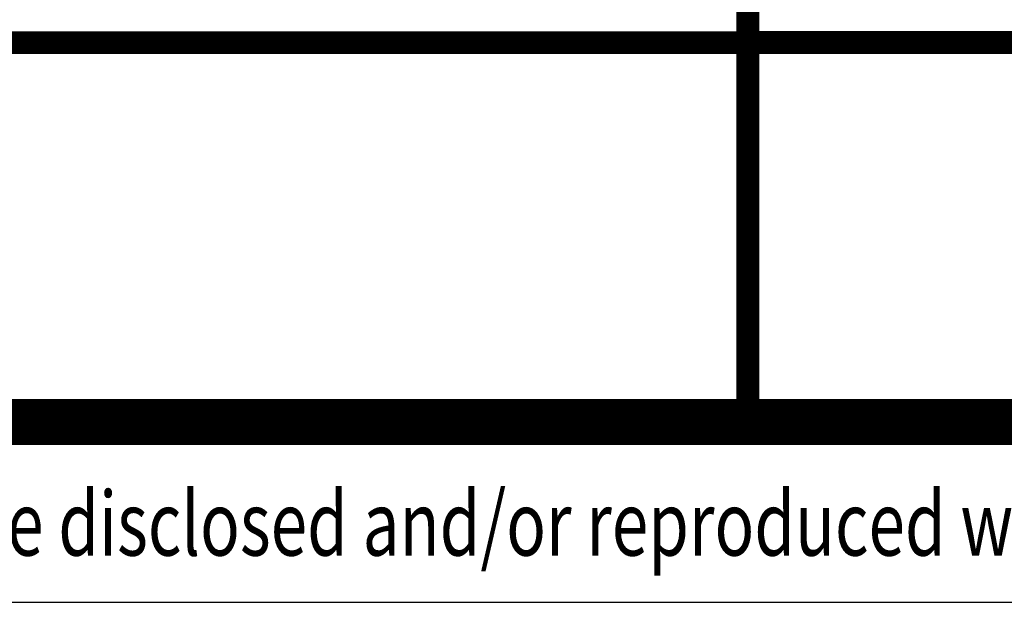
# Model space of a CAD drawing. Units: millimetres. Extents: x 1385 to 3749, y -279 to 3214.
# Drawn here: x 2357 to 2641, y -279 to -110 of the extents above; entities that cross this region are included whole.
import ezdxf
from ezdxf.enums import TextEntityAlignment as Align

# ---------------------------------------------------------------- set-up
doc = ezdxf.new("R2010")
doc.units = ezdxf.units.MM
doc.header["$LTSCALE"] = 50
doc.layers.get('0').update_dxf_attribs({"linetype": 'CONTINUOUS', "lineweight": 30})
doc.styles.add('HY견고딕', font='txt')
doc.styles.add('ROMANS', font='romans.shx', dxfattribs={"width": 0.7, "height": 3.5, "bigfont": 'whgtxt.shx'})

# ---------------------------------------------------------------- blocks, each defined once
blk = doc.blocks.new('HS_A4양식_S(297X210MM)')
blk.add_line((18.0000000000002, 18.00000000000068), (196.0000000000001, 18.00000000000068))
at = {"color": 0}
for p, q in [((18, 14.00000000000057), (195.9999999999999, 14.00000000000131)), ((18, 14), (195.9999999999999, 14.00000000000028))]:
    blk.add_line(p, q, dxfattribs=at)
at = {"color": 3, "const_width": 1}
blk.add_lwpolyline([(21.99999999999991, 17.92807144603535), (191.9999999999999, 17.92807144603535), (192, 273.0000000000006), (21.49999999999997, 273.0000000000006)], dxfattribs=at)
at = {"style": 'ROMANS', "width": 0.75}
blk.add_text("The information written in this drawing is HYOSUNG HEAVY INDUSTRIES's property, and may not be disclosed and/or reproduced without the prior official permission of HYOSUNG HEAVY INDUSTRIES Corp.", height=1.4, dxfattribs=at).set_placement((25.5073376602312, 15.01732643448363))
blk = doc.blocks.new('HYOSUNG_TITLE_A4')
at = {"color": 3}
blk.add_line((-155, 8.19702110853575), (-85.00000000000014, 8.19702110853575), dxfattribs=at)
blk.add_line((-170, 0), (0, 0))
at = {"color": 3, "const_width": 0.5}
for points in [[(-85.00000000000003, 44.99999999999955), (-85, 0)], [(-85.00000000000014, 8.197021108535324), (-155, 8.197021108535694)], [(-2.614763747085542e-13, 8.199999999999998), (-85.00000000000014, 8.200000000000395)]]:
    blk.add_lwpolyline(points, dxfattribs=at)
for tag, height, style, width, p in [('GEN-TITLE-DES1{20}', 3.4, 'HY견고딕', 0.9, (-40.12195512001956, 40.23156919876124)), ('GEN-TITLE-DES2{24.5}', 2.5, 'ROMANS', 0.8, (-40.24577003001945, 36.36750108462855)), ('GEN-TITLE-NR{12.3}', 4, 'HY견고딕', 0.9, (-52.35236835450229, 27.93472779195201)), ('GEN-TITLE-DAT{7.1}', 2, 'ROMANS', 0.7, (-7.813813360791329, 21.46618360339403)), ('GEN-TITLE-REV{22.6}', 3, 'ROMANS', 0.7, (-4.610111477596121, 15.46031826081006))]:
    blk.add_attdef(tag, text='', height=height, dxfattribs=dict(style=style, width=width)).set_placement(p, align=Align.CENTER)
at = {"style": 'ROMANS', "width": 0.7}
for tag, height, p in [('GEN-TITLE-PLOT{5}', 1.8, (-160.0000000000002, 41.49999999999978)), ('GEN-TITLE-CHKM{2.5}', 2, (-167.5000000000001, 34.49999999999955)), ('GEN-TITLE-ISSD{5}', 1.8, (-160.0000000000002, 34.49999999999955)), ('GEN-TITLE-ITEM{12.7}', 3.5, (-120.0000000000001, 4.097021108535543)), ('GEN-TITLE-REF{12.7}', 3.5, (-39.42085257198779, 4.099999999999817)), ('GEN-TITLE-GRADE{22.6}', 3, (-4.664079815914306, 4.087387457092177))]:
    blk.add_attdef(tag, text='', height=height, dxfattribs=at).set_placement(p, align=Align.MIDDLE)
for tag, height, p in [('GEN-TITLE-CTRN{2.5}', 2, (-167.5000000000002, 41.49999999999978)), ('GEN-TITLE-POSI{22.6}', 2, (-8.07757402690612, 32.460909128455)), ('GEN-TITLE-APPM{2.5}', 2, (-167.5000000000001, 27.49999999999955)), ('GEN-TITLE-FSCM{20.7}', 1.8, (-12.77559254485186, 11.14676420777361))]:
    blk.add_attdef(tag, text='', height=height, dxfattribs=at).set_placement(p, align=Align.MIDDLE_CENTER)
for tag, p in [('GEN-TITLE-MAT2{35}', (-153.1717460559241, 41.4999999999998)), ('GEN-TITLE-MAT1{35}', (-153.1717460559242, 34.4999999999996)), ('GEN-TITLE-DACT{35}', (-153.1717460559241, 27.4999999999996))]:
    blk.add_attdef(tag, text='', height=2, dxfattribs=at).set_placement(p, align=Align.MIDDLE_LEFT)
at = {"style": 'ROMANS'}
blk.add_attdef('GEN-TITLE-SCA{12.7}', text='', height=2, dxfattribs=at).set_placement((-7.660747715843428, 26.68345472464819), align=Align.CENTER)

msp = doc.modelspace()

# ---------------------------------------------------------------- block references
at = {"lineweight": 0, "xscale": 13.2825, "yscale": 13.2825, "zscale": 13.2825}
for name, p in [('HS_A4양식_S(297X210MM)', (1146.020248057909, -464.902460000001)), ('HYOSUNG_TITLE_A4', (3696.260248057908, -225.817459999992))]:
    msp.add_blockref(name, p, dxfattribs=at)

doc.saveas('drawing.dxf')
